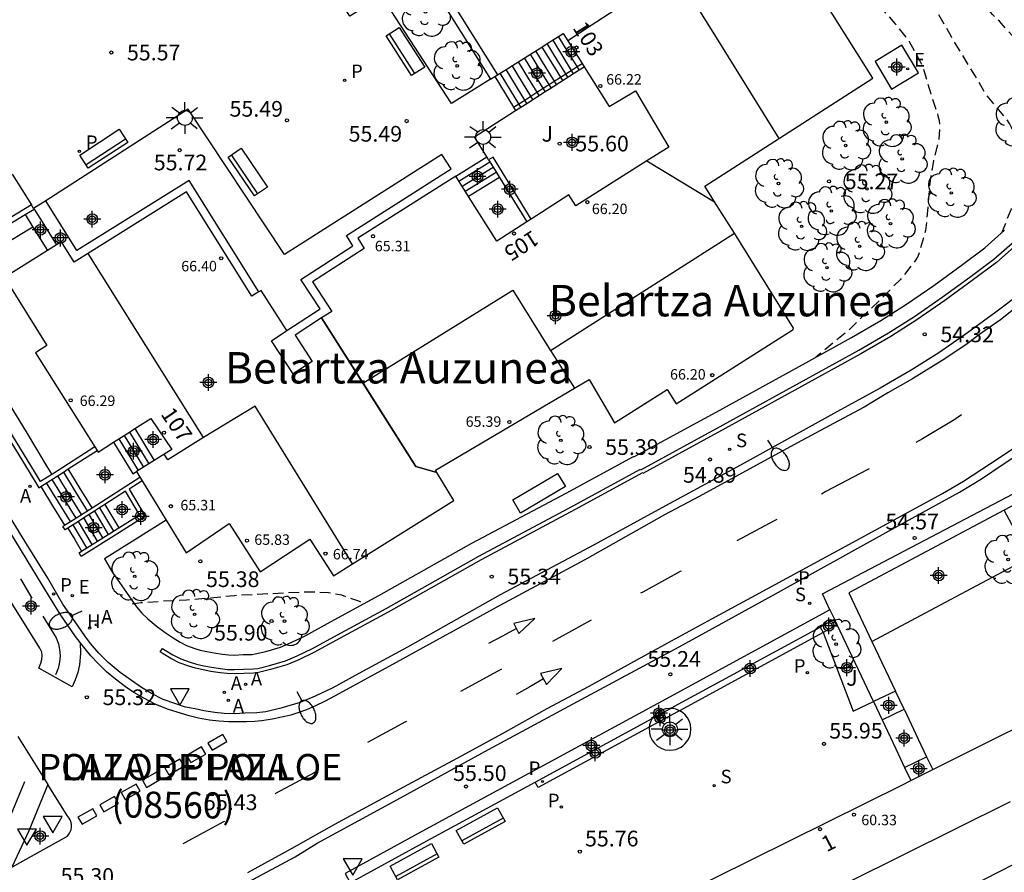
# Model space of a CAD drawing. Units: metres. Extents: x 583793 to 584146, y 4796539 to 4796791.
# Drawn here: x 583908 to 583955, y 4796705 to 4796746 of the extents above; entities that cross this region are included whole.
import ezdxf
from ezdxf.enums import TextEntityAlignment as Align

# ---------------------------------------------------------------- set-up
doc = ezdxf.new("R2010")
doc.units = ezdxf.units.M
doc.header["$MEASUREMENT"] = 0
doc.linetypes.add('TRAZOS_NORMALES', pattern=[0.75, 0.5, -0.25])
for name, color, linetype in [('020194', 31, 'TRAZOS_NORMALES'), ('020195', 30, 'TRAZOS_NORMALES'), ('020204', 9, 'Continuous'), ('020308', 9, 'Continuous'), ('060106', 9, 'Continuous'), ('060108', 9, 'Continuous'), ('060112', 1, 'Continuous'), ('060113', 4, 'Continuous'), ('060117', 9, 'Continuous'), ('060124', 9, 'Continuous'), ('060141', 9, 'Continuous'), ('060142', 4, 'Continuous'), ('060145', 9, 'Continuous'), ('070105', 6, 'Continuous'), ('070106', 6, 'Continuous'), ('080109', 9, 'Continuous'), ('080110', 9, 'Continuous'), ('080201', 9, 'Continuous'), ('080202', 9, 'Continuous'), ('080302', 9, 'Continuous'), ('080303', 9, 'Continuous'), ('080304', 9, 'Continuous'), ('080306', 9, 'Continuous'), ('080308', 9, 'Continuous'), ('080312', 8, 'Continuous'), ('090103', 9, 'Continuous'), ('090121', 9, 'Continuous'), ('090202', 1, 'Continuous'), ('100107', 3, 'Continuous'), ('100116', 71, 'Continuous'), ('100118', 9, 'Continuous'), ('100202', 3, 'Continuous'), ('100302', 7, 'Continuous'), ('200204', 4, 'Continuous'), ('200205', 4, 'Continuous'), ('200304', 4, 'Continuous'), ('200305', 4, 'Continuous'), ('210203', 4, 'Continuous'), ('210204', 9, 'Continuous'), ('210205', 4, 'Continuous'), ('210303', 4, 'Continuous'), ('210304', 9, 'Continuous'), ('210305', 4, 'Continuous'), ('220205', 1, 'Continuous'), ('220305', 1, 'Continuous'), ('250202', 9, 'Continuous'), ('250206', 9, 'Continuous'), ('260101', 9, 'Continuous'), ('260205', 9, 'Continuous'), ('C_Edificios', 5, 'Continuous'), ('Centroides', 1, 'Continuous')]:
    doc.layers.add(name, color=color, linetype=linetype)
doc.layers.add('080111', color=7, linetype='Continuous', lineweight=30)
doc.layers.add('080118', color=7, linetype='Continuous', lineweight=30)
doc.styles.add('ARIAL', font='arial.ttf', dxfattribs={"height": 1})
doc.styles.add('ARIALI', font='ariali.ttf', dxfattribs={"height": 1})
doc.styles.add('MtXpl_Calibri', font='calibri.ttf')
doc.styles.add('ROMANS', font='romans__.ttf', dxfattribs={"height": 1})
doc.styles.get("Standard").update_dxf_attribs({"font": 'arial.ttf'})

# ---------------------------------------------------------------- blocks, each defined once
blk = doc.blocks.new('Centroide')
for points in [[(0.402, 0), (-0.402, 0)], [(0, -0.402), (0, 0.402)]]:
    blk.add_lwpolyline(points)
for radius in [0.256, 0.159]:
    blk.add_circle((0, 0), radius)
blk = doc.blocks.new('HIDRAN')
blk.add_circle((0, 0), 0.055)
blk = doc.blocks.new('COTAPU')
blk.add_circle((0, 0), 0.075)
blk = doc.blocks.new('FAREDI')
blk.add_line((0, 0), (0.5, 0))
blk.add_lwpolyline([(0.5, 0, 0.159986), (0.538, -0.117, 0.106322), (0.675, -0.238, 0.071006), (0.858, -0.309, 0.057309), (1.099, -0.337, 0.057309), (1.339, -0.309, 0.071006), (1.522, -0.238, 0.106322), (1.659, -0.117, 0.159986), (1.697, 0, 0.159986), (1.659, 0.117, 0.106322), (1.522, 0.238, 0.071006), (1.339, 0.309, 0.057309), (1.099, 0.337, 0.057309), (0.858, 0.309, 0.071006), (0.675, 0.238, 0.106322), (0.538, 0.117, 0.159986)], format="xyb", close=True)
blk = doc.blocks.new('BANCO')
blk.add_line((1.125, 0.1875), (-1.125, 0.1875))
blk.add_lwpolyline([(1.125, 0.75), (1.125, 0), (-1.125, 0), (-1.125, 0.75)], close=True)
blk = doc.blocks.new('PUNTO')
blk.add_circle((0, 0), 0.075)
blk = doc.blocks.new('BloquePortal')
blk.add_circle((0, 0), 0.075)
at = {"flags": 5}
blk.add_attdef('INDICE', text='', height=0.75, dxfattribs=at).set_placement((0, 0), align=Align.MIDDLE_CENTER)
blk = doc.blocks.new('SANEA')
blk.add_circle((0, 0), 0.055)
blk = doc.blocks.new('PLUVI2')
blk.add_circle((0, 0), 0.055)
blk = doc.blocks.new('REGELE')
blk.add_circle((0, 0), 0.055)
blk = doc.blocks.new('PLUVI3')
blk.add_circle((0, 0), 0.055)
blk = doc.blocks.new('FAROLA')
for p, q in [((-0.63, 0.51), (-0.255, 0.245)), ((0, 0.355), (0, 0.755)), ((0.605, 0.49), (0.276, 0.223)), ((-0.355, 0), (-0.895, 0)), ((0.355, 0), (0.855, 0)), ((-0.65, -0.52), (-0.255, -0.24)), ((0, -0.355), (0, -0.755)), ((0.585, -0.52), (0.256, -0.246))]:
    blk.add_line(p, q)
blk.add_circle((0, 0), 0.355)
blk = doc.blocks.new('ARBOL')
blk.add_circle((0, 0), 0.0587)
for centre, radius, start, end in [((-0.28, 0.855), 0.3, 359.2878, 173.6078), ((0.097, 0.97), 0.21, 23.1565, 160.4665), ((0.438, 0.881), 0.24, 301.578, 139.328), ((-0.564, 0.381), 0.532, 92.28, 254.58), ((0.656, 0.288), 0.443, 319.8556, 114.7656), ((-0.091, 0.321), 0.12, 119.14, 310.56), ((0.819, -0.249), 0.383, 235.5275, 62.0275), ((-0.556, -0.339), 0.555, 142.64, 266.54), ((-0.039, -0.384), 0.21, 189.64, 323.88), ((-0.301, -0.676), 0.45, 213.78, 295.32), ((0.299, -0.624), 0.532, 224.67, 0.24)]:
    blk.add_arc(centre, radius, start, end)
blk = doc.blocks.new('ABAS')
blk.add_circle((0, 0), 0.055)
blk = doc.blocks.new('SETRA')
at = {"linetype": 'Continuous'}
blk.add_lwpolyline([(0.451, 0.26), (-0.45, 0.26), (-0.001, -0.52)], close=True, dxfattribs=at)

msp = doc.modelspace()

# ---------------------------------------------------------------- linework, layer by layer
at = {"layer": '020194', "flags": 128}
for points, elevation in [([(583926.896, 4796790.118), (583927.189, 4796789.514), (583927.532, 4796788.498), (583927.619, 4796787.382), (583927.619, 4796786.165), (583927.798, 4796785.01), (583928.004, 4796783.931), (583928.039, 4796783.061), (583928.02, 4796782.416), (583928.067, 4796781.354), (583928.204, 4796780.246), (583928.542, 4796779.199), (583929.055, 4796778.102), (583929.846, 4796776.929), (583930.519, 4796775.475), (583930.922, 4796774.447), (583931.41, 4796773.378), (583931.722, 4796772.354), (583931.892, 4796771.285), (583932.138, 4796770.144), (583932.67, 4796768.891), (583932.915, 4796767.536), (583933.161, 4796766.453), (583933.423, 4796765.861), (583934.01, 4796764.909), (583934.309, 4796764.261), (583934.402, 4796763.839), (583934.417, 4796763.606), (583934.4, 4796763.377), (583934.321, 4796763.166), (583933.619, 4796762.24), (583933.477, 4796762.078), (583933.354, 4796761.9), (583933.27, 4796761.704), (583933.231, 4796761.504), (583933.217, 4796761.269), (583933.26, 4796761.042), (583933.508, 4796760.697), (583933.673, 4796760.527), (583934.452, 4796760.007), (583936.372, 4796758.938), (583937.371, 4796758.291), (583938.244, 4796757.533), (583939.097, 4796756.739), (583940.809, 4796755.455), (583941.617, 4796754.742), (583942.403, 4796754.002), (583943.306, 4796753.245), (583944.18, 4796752.462), (583945.707, 4796750.863), (583947.106, 4796749.26), (583947.778, 4796748.335), (583948.461, 4796747.435), (583949.114, 4796746.505), (583949.816, 4796745.713), (583950.508, 4796744.845), (583951.039, 4796743.857), (583951.147, 4796743.636), (583951.225, 4796743.417), (583951.535, 4796742.341), (583951.876, 4796741.299), (583951.93, 4796741.069), (583951.962, 4796740.838), (583951.918, 4796740.184), (583951.658, 4796739.142), (583951.483, 4796738.059), (583951.393, 4796736.913), (583951.285, 4796735.805), (583950.988, 4796734.767), (583950.909, 4796734.578), (583950.807, 4796734.394), (583950.083, 4796733.473), (583949.274, 4796732.657), (583947.592, 4796731.033), (583946.041, 4796729.763)], 55.14), ([(583958.184, 4796738.783), (583957.981, 4796739.369), (583957.433, 4796741.437), (583957.053, 4796742.513), (583956.583, 4796743.543), (583956.259, 4796744.104), (583955.562, 4796744.978), (583954.814, 4796745.81), (583954.485, 4796746.138), (583953.782, 4796746.981), (583953.14, 4796747.837), (583951.96, 4796749.702), (583950.739, 4796751.556), (583949.49, 4796753.409), (583948.867, 4796754.284), (583948.142, 4796755.427), (583947.511, 4796756.294), (583946.879, 4796757.47), (583946.443, 4796758.441), (583946.107, 4796759.504), (583945.763, 4796760.502), (583945.545, 4796761.622), (583945.362, 4796762.724), (583944.983, 4796763.739), (583944.472, 4796764.696), (583943.567, 4796766.684), (583942.939, 4796767.601), (583942.475, 4796768.04), (583940.976, 4796769.205), (583940.454, 4796769.958), (583940.396, 4796770.183), (583940.385, 4796770.423), (583940.404, 4796771.755), (583940.223, 4796772.893), (583939.788, 4796773.897), (583939.211, 4796774.849), (583938.944, 4796775.464), (583938.777, 4796776.308), (583938.819, 4796776.977), (583938.871, 4796777.183), (583939.035, 4796777.595), (583939.418, 4796778.23)], 54.14), ([(583913.363, 4796717.964), (583913.791, 4796718.03), (583914.843, 4796718.109), (583915.953, 4796718.17), (583917.106, 4796718.263), (583918.258, 4796718.377), (583921.658, 4796718.553), (583922.749, 4796718.516), (583922.949, 4796718.482), (583923.368, 4796718.394), (583924.181, 4796718.111), (583924.356, 4796718.023)], 55.64)]:
    msp.add_lwpolyline(points, dxfattribs=dict(at, elevation=elevation))
at = {"layer": '020195', "elevation": 54.64, "flags": 128}
msp.add_lwpolyline([(583954.928, 4796735.7), (583955.391, 4796736.849), (583955.81, 4796737.612), (583955.871, 4796737.844), (583955.959, 4796738.528), (583955.808, 4796739.661), (583955.405, 4796740.711), (583955.297, 4796740.932), (583955.167, 4796741.132), (583954.169, 4796742.325), (583953.64, 4796743.235), (583952.522, 4796745.06), (583951.987, 4796746.013), (583951.381, 4796746.989), (583948.612, 4796750.41), (583948.014, 4796751.327), (583947.392, 4796752.219), (583946.864, 4796753.136), (583946.213, 4796754.085), (583945.65, 4796754.867), (583944.816, 4796755.752), (583943.968, 4796756.542), (583943.271, 4796757.387), (583942.723, 4796758.327), (583942.242, 4796759.362), (583941.735, 4796760.364), (583940.384, 4796762.313), (583939.717, 4796763.339), (583939.07, 4796764.285), (583938.514, 4796765.317), (583938.008, 4796766.311), (583937.014, 4796769.033), (583936.659, 4796769.72)], dxfattribs=at)
at = {"layer": '060106', "flags": 128}
msp.add_lwpolyline([(583931.566, 4796741.693), (583931.588, 4796741.707), (583931.848, 4796741.872), (583932.126, 4796742.049), (583932.423, 4796742.239), (583932.706, 4796742.419), (583933.007, 4796742.61), (583933.232, 4796742.754), (583933.288, 4796742.79), (583933.532, 4796742.945), (583933.832, 4796743.136), (583934.087, 4796743.299), (583934.348, 4796743.465), (583934.628, 4796743.643), (583934.866, 4796743.795), (583934.898, 4796743.815)], dxfattribs=at)
at = {"layer": '060108', "flags": 128}
for points in [[(583955.868, 4796732.829), (583954.639, 4796731.913), (583953.294, 4796730.929), (583951.912, 4796729.971), (583950.599, 4796729.141), (583949.117, 4796728.284), (583946.903, 4796727.062), (583942.611, 4796724.698), (583938.674, 4796722.555), (583935.439, 4796720.797), (583930.953, 4796718.404), (583926.517, 4796715.908), (583924.196, 4796714.644), (583922.947, 4796713.956), (583922.107, 4796713.557), (583921.394, 4796713.254), (583920.468, 4796712.985), (583919.752, 4796712.813), (583919.325, 4796712.755), (583918.764, 4796712.74), (583918.25, 4796712.716), (583917.762, 4796712.737), (583917.32, 4796712.785), (583916.793, 4796712.862), (583916.375, 4796712.948), (583915.906, 4796713.04), (583915.447, 4796713.19), (583914.851, 4796713.404), (583914.292, 4796713.688), (583913.808, 4796713.98), (583913.326, 4796714.308), (583912.793, 4796714.695), (583912.209, 4796715.173), (583911.769, 4796715.622), (583911.369, 4796716.077), (583911.107, 4796716.444), (583910.787, 4796716.907), (583910.051, 4796717.953), (583909.327, 4796719.203), (583908.225, 4796720.959), (583906.805, 4796723.281)], [(583907.603, 4796705.381), (583908.7, 4796705.999), (583910.275, 4796706.87), (583910.359, 4796707.007), (583910.439, 4796707.165), (583910.467, 4796707.296), (583910.467, 4796707.414), (583910.447, 4796707.515), (583910.395, 4796707.646), (583910.347, 4796707.734), (583910.25, 4796707.861), (583909.328, 4796709.345)]]:
    msp.add_lwpolyline(points, dxfattribs=at)
at = {"layer": '060108'}
for points in [[(583918.483, 4796704.452), (583921.154, 4796705.886), (583922.204, 4796706.531), (583923.113, 4796707.036), (583926.191, 4796708.698), (583930.388, 4796711.007), (583934.435, 4796713.2), (583939.508, 4796715.922), (583944.107, 4796718.457), (583949.517, 4796721.445), (583951.783, 4796722.692), (583952.911, 4796723.306), (583953.957, 4796723.952), (583954.987, 4796724.65), (583956.025, 4796725.335)], [(583909.328, 4796709.345), (583908.419, 4796707.131), (583907.603, 4796705.381)]]:
    msp.add_lwpolyline(points, dxfattribs=at)
at = {"layer": '060112', "flags": 128}
for points in [[(583910.874, 4796716.128), (583910.894, 4796715.592), (583910.839, 4796715.059), (583910.758, 4796714.698), (583910.642, 4796714.347), (583910.493, 4796714.008), (583908.904, 4796714.904), (583908.996, 4796715.134), (583909.037, 4796715.312), (583909.052, 4796715.497), (583909.04, 4796715.663), (583908.945, 4796715.853), (583904.537, 4796722.913), (583906.04, 4796723.828)], [(583907.903, 4796711.637), (583909.328, 4796709.345)]]:
    msp.add_lwpolyline(points, dxfattribs=at)
at = {"layer": '060113'}
msp.add_lwpolyline([(583955.888, 4796732.362), (583954.866, 4796731.544), (583953.92, 4796730.883), (583953.211, 4796730.347), (583952.073, 4796729.598), (583950.662, 4796728.73), (583949.476, 4796728.06), (583948.345, 4796727.368), (583947.13, 4796726.711), (583945.37, 4796725.775), (583943.38, 4796724.688), (583940.465, 4796723.098), (583938.808, 4796722.22), (583934.997, 4796720.078), (583930.942, 4796717.896), (583925.985, 4796715.165), (583923.061, 4796713.575), (583922.56, 4796713.297), (583922.132, 4796713.097), (583921.701, 4796712.906), (583921.284, 4796712.763), (583920.938, 4796712.651), (583920.66, 4796712.594), (583920.419, 4796712.532), (583920.156, 4796712.47), (583919.866, 4796712.432), (583919.544, 4796712.388), (583919.218, 4796712.352), (583918.827, 4796712.333), (583918.454, 4796712.327), (583917.983, 4796712.332), (583917.503, 4796712.367), (583917.06, 4796712.417), (583916.533, 4796712.502), (583916.094, 4796712.625), (583915.515, 4796712.788), (583915.043, 4796712.936), (583914.463, 4796713.171), (583913.914, 4796713.458), (583913.446, 4796713.741), (583913.038, 4796714.011), (583912.565, 4796714.364), (583912.134, 4796714.727), (583911.72, 4796715.129), (583911.385, 4796715.49), (583911.113, 4796715.817), (583910.874, 4796716.128)], dxfattribs=at)
at = {"layer": '060113', "flags": 128}
for points in [[(583918.892, 4796705.137), (583921.01, 4796706.303), (583923.05, 4796707.441), (583925.135, 4796708.566), (583927.178, 4796709.669), (583929.139, 4796710.721), (583931.205, 4796711.859), (583933.205, 4796712.965), (583935.203, 4796714.035), (583937.205, 4796715.13), (583939.138, 4796716.203), (583941.066, 4796717.255), (583944.09, 4796718.898), (583947.994, 4796721.015), (583951.016, 4796722.662), (583952.099, 4796723.25), (583953.092, 4796723.827), (583954.39, 4796724.678), (583955.716, 4796725.552)], [(583910.874, 4796716.128), (583910.659, 4796716.407), (583909.92, 4796717.479), (583909.052, 4796718.881), (583906.04, 4796723.828)]]:
    msp.add_lwpolyline(points, dxfattribs=at)
at = {"layer": '060117', "flags": 128}
for points in [[(583934.726, 4796743.483), (583934.628, 4796743.643), (583934.236, 4796744.283), (583933.745, 4796745.082)], [(583930.691, 4796743.169), (583931.188, 4796742.358), (583931.588, 4796741.707), (583931.686, 4796741.547)], [(583928.826, 4796738.414), (583930.309, 4796739.335)], [(583930.916, 4796738.346), (583929.441, 4796737.441)], [(583913.487, 4796726.343), (583914.41, 4796724.82)], [(583912.475, 4796725.693), (583913.391, 4796724.18), (583913.568, 4796724.288)], [(583911.446, 4796722.564), (583910.875, 4796723.491), (583910.305, 4796724.417)], [(583908.99, 4796723.576), (583909.56, 4796722.65), (583910.13, 4796721.725)], [(583912.061, 4796722.72), (583912.721, 4796721.603)], [(583910.293, 4796721.591), (583910.619, 4796721.04), (583910.946, 4796720.488)]]:
    msp.add_lwpolyline(points, dxfattribs=at)
at = {"layer": '060124'}
for points in [[(583938.075, 4796712.077), (583938.087, 4796711.786), (583938.123, 4796711.653), (583938.212, 4796711.461), (583938.308, 4796711.328), (583938.473, 4796711.173), (583938.683, 4796711.053), (583938.842, 4796711.002), (583939.036, 4796710.976), (583939.23, 4796710.989), (583939.348, 4796711.015), (583939.601, 4796711.129), (583939.706, 4796711.204), (583939.798, 4796711.291), (583939.921, 4796711.451), (583940.01, 4796711.637), (583940.048, 4796711.773), (583940.069, 4796712.004), (583940.048, 4796712.183), (583939.995, 4796712.354), (583939.91, 4796712.518), (583939.799, 4796712.66), (583939.68, 4796712.767), (583939.572, 4796712.84), (583939.524, 4796712.864)], [(583939.094, 4796712.972), (583939.042, 4796712.975), (583938.899, 4796712.961), (583938.866, 4796712.955), (583938.674, 4796712.894), (583938.58, 4796712.848), (583938.477, 4796712.782), (583938.353, 4796712.673), (583938.283, 4796712.593), (583938.219, 4796712.497)], [(583938.219, 4796712.497), (583938.198, 4796712.466), (583938.147, 4796712.361), (583938.092, 4796712.187), (583938.075, 4796712.077)]]:
    msp.add_lwpolyline(points, dxfattribs=at)
at = {"layer": '060124', "flags": 128}
msp.add_lwpolyline([(583939.524, 4796712.864), (583939.467, 4796712.893), (583939.347, 4796712.936), (583939.21, 4796712.966), (583939.094, 4796712.972)], dxfattribs=at)
at = {"layer": '060141', "flags": 128}
for points in [[(583932.945, 4796744.581), (583932.945, 4796744.581), (583933.446, 4796743.764), (583933.832, 4796743.136), (583933.93, 4796742.976)], [(583934.185, 4796743.139), (583934.087, 4796743.299), (583933.694, 4796743.941), (583933.202, 4796744.742), (583933.202, 4796744.742)], [(583933.464, 4796744.905), (583933.98, 4796744.064), (583934.348, 4796743.465), (583934.446, 4796743.305)], [(583933.105, 4796742.45), (583933.105, 4796742.45), (583933.007, 4796742.61), (583932.61, 4796743.255), (583932.116, 4796744.061)], [(583933.386, 4796742.63), (583933.288, 4796742.79), (583932.892, 4796743.435), (583932.399, 4796744.239), (583932.399, 4796744.239)], [(583932.644, 4796744.392), (583933.137, 4796743.589), (583933.532, 4796742.945), (583933.63, 4796742.785)], [(583932.521, 4796742.079), (583932.423, 4796742.239), (583932.026, 4796742.887), (583931.53, 4796743.694)], [(583931.814, 4796743.872), (583932.309, 4796743.065), (583932.706, 4796742.419), (583932.804, 4796742.259)], [(583931.946, 4796741.712), (583931.946, 4796741.712), (583931.848, 4796741.872), (583931.449, 4796742.522), (583930.952, 4796743.332)], [(583932.224, 4796741.889), (583932.224, 4796741.889), (583932.126, 4796742.049), (583931.728, 4796742.698), (583931.231, 4796743.507), (583931.231, 4796743.507)], [(583928.976, 4796738.177), (583930.461, 4796739.088), (583930.461, 4796739.088)], [(583929.131, 4796737.932), (583930.613, 4796738.841), (583930.613, 4796738.841)], [(583929.286, 4796737.687), (583930.764, 4796738.594)], [(583913.234, 4796726.181), (583913.234, 4796726.181), (583914.156, 4796724.659), (583914.156, 4796724.659)], [(583912.728, 4796725.856), (583913.647, 4796724.338)], [(583912.98, 4796726.018), (583912.98, 4796726.018), (583913.902, 4796724.499), (583913.902, 4796724.499)], [(583909.527, 4796723.919), (583910.096, 4796722.993), (583910.666, 4796722.067)], [(583909.786, 4796724.085), (583910.356, 4796723.159), (583910.926, 4796722.233)], [(583910.075, 4796724.27), (583910.075, 4796724.27), (583910.645, 4796723.344), (583911.215, 4796722.418)], [(583910.411, 4796721.904), (583910.411, 4796721.904), (583909.842, 4796722.83), (583909.272, 4796723.756)], [(583911.556, 4796722.398), (583911.556, 4796722.398), (583912.214, 4796721.284), (583912.214, 4796721.284)], [(583911.808, 4796722.559), (583911.808, 4796722.559), (583912.467, 4796721.444)], [(583911.706, 4796720.966), (583911.051, 4796722.075), (583911.05, 4796722.075)], [(583911.96, 4796721.125), (583911.96, 4796721.125), (583911.303, 4796722.236)], [(583911.198, 4796720.647), (583910.545, 4796721.752), (583910.545, 4796721.752)], [(583911.452, 4796720.806), (583911.452, 4796720.806), (583910.799, 4796721.914), (583910.798, 4796721.914)]]:
    msp.add_lwpolyline(points, dxfattribs=at)
at = {"layer": '060142'}
for points in [[(583946.242, 4796716.863), (583946.386, 4796716.598)], [(583946.386, 4796716.598), (583939.524, 4796712.864)], [(583939.524, 4796712.864), (583939.425, 4796712.811), (583938.075, 4796712.077)]]:
    msp.add_lwpolyline(points, dxfattribs=at)
at = {"layer": '060142', "flags": 128}
msp.add_lwpolyline([(583938.075, 4796712.077), (583932.761, 4796709.193), (583932.618, 4796709.457)], dxfattribs=at)
at = {"layer": '060145', "flags": 128}
for points in [[(583920.756, 4796731.032), (583922.345, 4796732.065), (583921.427, 4796733.477), (583923.909, 4796735.077), (583923.605, 4796735.571), (583928.611, 4796738.752), (583928.166, 4796739.452), (583920.642, 4796734.672), (583916.041, 4796741.611), (583909.234, 4796737.236)], [(583919.42, 4796732.886), (583916.082, 4796738.207), (583910.722, 4796734.854), (583909.234, 4796737.236)], [(583909.234, 4796737.236), (583908.653, 4796736.862)]]:
    msp.add_lwpolyline(points, dxfattribs=at)
at = {"layer": '070105', "flags": 128}
for points in [[(583934.726, 4796743.483), (583934.966, 4796743.636)], [(583930.916, 4796738.346), (583932.219, 4796736.225)], [(583909.52, 4796724.152), (583908.988, 4796723.811), (583908.69, 4796724.298), (583907.696, 4796725.943), (583905.651, 4796729.271), (583904.285, 4796731.357), (583903.055, 4796733.419), (583905.779, 4796735.073), (583908.247, 4796736.571)], [(583908.247, 4796736.571), (583908.674, 4796736.83)], [(583908.674, 4796736.83), (583909.215, 4796735.966), (583909.742, 4796735.121)], [(583908.617, 4796735.977), (583909.319, 4796734.856)], [(583955.667, 4796735.156), (583954.68, 4796734.291), (583953.519, 4796733.425), (583952.2, 4796732.46), (583950.869, 4796731.538), (583949.62, 4796730.749), (583948.187, 4796729.92), (583945.991, 4796728.708), (583941.706, 4796726.347), (583937.772, 4796724.206), (583937.762, 4796724.231), (583934.534, 4796722.477), (583930.036, 4796720.077), (583925.593, 4796717.577), (583923.279, 4796716.317), (583922.076, 4796715.655), (583921.324, 4796715.298), (583920.752, 4796715.055), (583919.979, 4796714.83), (583919.4, 4796714.691), (583919.171, 4796714.66), (583918.694, 4796714.647), (583918.247, 4796714.626), (583917.907, 4796714.641), (583917.561, 4796714.678), (583917.123, 4796714.742), (583916.751, 4796714.819), (583916.387, 4796714.89), (583916.065, 4796714.995), (583915.607, 4796715.16), (583915.216, 4796715.358), (583914.837, 4796715.587), (583914.7, 4796715.681), (583914.813, 4796715.845), (583914.945, 4796715.755), (583915.313, 4796715.533), (583915.687, 4796715.344), (583916.13, 4796715.184), (583916.437, 4796715.084), (583916.79, 4796715.015), (583917.158, 4796714.939), (583917.586, 4796714.876), (583917.922, 4796714.84), (583918.246, 4796714.826), (583918.686, 4796714.847), (583919.155, 4796714.859), (583919.363, 4796714.888), (583919.928, 4796715.023), (583920.685, 4796715.243), (583921.242, 4796715.48), (583921.985, 4796715.833), (583923.183, 4796716.492), (583925.496, 4796717.752), (583929.94, 4796720.252), (583934.439, 4796722.653), (583937.666, 4796724.406), (583937.676, 4796724.381), (583941.61, 4796726.522), (583945.894, 4796728.883), (583948.088, 4796730.094), (583949.516, 4796730.92), (583950.758, 4796731.704), (583952.084, 4796732.623), (583953.4, 4796733.586), (583954.554, 4796734.446), (583955.533, 4796735.305)], [(583910.305, 4796724.417), (583911.683, 4796725.298)], [(583911.446, 4796722.564), (583913.731, 4796724.023)], [(583946.712, 4796717.687), (583946.927, 4796717.235)], [(583946.242, 4796716.863), (583946.927, 4796717.235)], [(583947.055, 4796716.964), (583946.927, 4796717.235)]]:
    msp.add_lwpolyline(points, dxfattribs=at)
at = {"layer": '070105'}
for points in [[(583931.686, 4796741.547), (583931.946, 4796741.712), (583932.224, 4796741.889), (583933.105, 4796742.45), (583933.298, 4796742.573), (583934.726, 4796743.483)], [(583931.63, 4796741.511), (583931.686, 4796741.547)], [(583932.43, 4796736.36), (583930.611, 4796739.321), (583930.398, 4796739.19)], [(583930.398, 4796739.19), (583930.461, 4796739.088), (583930.613, 4796738.841), (583930.916, 4796738.346)], [(583908.547, 4796737.033), (583905.639, 4796735.268), (583905.518, 4796735.195)], [(583908.653, 4796736.862), (583908.547, 4796737.033)], [(583908.247, 4796736.571), (583908.617, 4796735.977)], [(583908.674, 4796736.83), (583908.653, 4796736.862)], [(583905.164, 4796734.98), (583902.732, 4796733.504), (583904.027, 4796731.333), (583905.393, 4796729.247), (583907.438, 4796725.919), (583908.432, 4796724.274), (583908.896, 4796723.516), (583908.99, 4796723.576)], [(583911.576, 4796725.467), (583909.556, 4796724.175), (583909.52, 4796724.152)], [(583908.99, 4796723.576), (583910.075, 4796724.27), (583910.305, 4796724.417)], [(583913.835, 4796723.853), (583913.219, 4796723.459), (583913.986, 4796722.161), (583912.749, 4796721.384), (583910.927, 4796720.241), (583910.821, 4796720.41), (583910.946, 4796720.488)], [(583946.712, 4796717.687), (583946.354, 4796718.442), (583956.78, 4796723.907), (583956.962, 4796723.681)], [(583912.721, 4796721.603), (583913.715, 4796722.227), (583913.05, 4796723.352), (583912.061, 4796722.72)], [(583958.575, 4796720.889), (583956.638, 4796723.297), (583955.041, 4796722.448)], [(583910.13, 4796721.725), (583910.411, 4796721.904), (583911.446, 4796722.564)], [(583912.061, 4796722.72), (583911.954, 4796722.652), (583911.808, 4796722.559), (583911.556, 4796722.398), (583911.051, 4796722.075), (583910.799, 4796721.914), (583910.545, 4796721.752), (583910.293, 4796721.591)], [(583955.041, 4796722.448), (583947.614, 4796718.497), (583948.718, 4796716.173)], [(583910.293, 4796721.591), (583910.157, 4796721.504), (583910.049, 4796721.673), (583910.13, 4796721.725)], [(583910.946, 4796720.488), (583911.452, 4796720.806), (583911.96, 4796721.125), (583912.214, 4796721.284), (583912.643, 4796721.554), (583912.721, 4796721.603)], [(583946.712, 4796717.687), (583939.043, 4796713.514), (583927.039, 4796706.996), (583923.54, 4796705.079), (583923.78, 4796704.641), (583927.278, 4796706.557), (583932.618, 4796709.457)], [(583939.094, 4796712.972), (583939.282, 4796713.075), (583946.242, 4796716.863)], [(583948.792, 4796713.301), (583947.055, 4796716.964)], [(583948.718, 4796716.173), (583949.844, 4796713.8)], [(583949.844, 4796713.8), (583948.792, 4796713.301)], [(583938.219, 4796712.497), (583939.094, 4796712.972)], [(583932.618, 4796709.457), (583938.219, 4796712.497)]]:
    msp.add_lwpolyline(points, dxfattribs=at)
at = {"layer": '070106', "flags": 128}
for points in [[(583907.631, 4796738.497), (583908.084, 4796737.772), (583908.547, 4796737.033)], [(583950.256, 4796712.933), (583949.844, 4796713.8)], [(583948.792, 4796713.301), (583949.204, 4796712.433)], [(583949.204, 4796712.433), (583950.256, 4796712.933)], [(583950.256, 4796712.933), (583950.935, 4796711.503), (583951.336, 4796710.657)], [(583949.204, 4796712.433), (583949.862, 4796711.045), (583950.284, 4796710.156)], [(583950.284, 4796710.156), (583951.336, 4796710.657)], [(583951.336, 4796710.657), (583951.625, 4796710.047)], [(583950.284, 4796710.156), (583950.583, 4796709.524)]]:
    msp.add_lwpolyline(points, dxfattribs=at)
at = {"layer": '080109', "flags": 128}
for points in [[(583938.865, 4796748.911), (583938.865, 4796748.91), (583941.56, 4796744.575), (583944.276, 4796740.203)], [(583933.356, 4796730.076), (583937.751, 4796732.877), (583942.145, 4796735.678), (583942.145, 4796735.678)], [(583916.772, 4796725.92), (583911.262, 4796734.72)], [(583924.392, 4796728.521), (583931.554, 4796732.956), (583933.343, 4796730.097), (583933.356, 4796730.076)], [(583933.356, 4796730.076), (583934.501, 4796728.276)], [(583923.89, 4796719.884), (583923.89, 4796719.884), (583919.241, 4796727.411), (583916.772, 4796725.92)], [(583916.772, 4796725.92), (583915.06, 4796724.86), (583914.892, 4796725.124)], [(583939.892, 4796700.826), (583947.617, 4796704.679), (583955.343, 4796708.531)]]:
    msp.add_lwpolyline(points, dxfattribs=at)
at = {"layer": '080110', "flags": 128}
for points in [[(583940.91, 4796748.724), (583940.46, 4796748.447), (583940.01, 4796748.171), (583939.348, 4796749.209), (583938.865, 4796748.91), (583935.935, 4796747.102), (583936.43, 4796746.347), (583935.308, 4796745.613), (583934.185, 4796744.878), (583934.185, 4796744.878)], [(583937.965, 4796739.135), (583937.965, 4796739.135), (583939.571, 4796738.167), (583941.204, 4796737.181), (583941.205, 4796737.181)], [(583922.415, 4796731.634), (583922.415, 4796731.634), (583924.67, 4796728.082), (583926.926, 4796724.528), (583927.93, 4796724.244), (583927.93, 4796724.244)], [(583959.586, 4796707.61), (583959.585, 4796707.61), (583959.104, 4796707.364), (583949.03, 4796702.217), (583947.298, 4796701.332)]]:
    msp.add_lwpolyline(points, dxfattribs=at)
at = {"layer": '080111'}
for points in [[(583941.204, 4796737.181), (583940.737, 4796737.928), (583948.764, 4796743.086), (583944.258, 4796750.262), (583941.179, 4796748.302), (583935.99, 4796756.445), (583933.949, 4796755.196)], [(583926.996, 4796750.497), (583928.431, 4796748.332), (583927.878, 4796747.966), (583930.832, 4796743.257)], [(583930.832, 4796743.257), (583931.231, 4796743.507), (583932.399, 4796744.239), (583932.945, 4796744.581), (583933.202, 4796744.742), (583933.745, 4796745.082)], [(583933.745, 4796745.082), (583933.969, 4796745.222), (583934.185, 4796744.878), (583934.866, 4796743.795), (583934.966, 4796743.636)], [(583934.966, 4796743.636), (583936.156, 4796741.743), (583937.417, 4796742.49), (583939.012, 4796739.794), (583937.965, 4796739.135)], [(583937.965, 4796739.135), (583934.569, 4796736.997), (583934.241, 4796737.516), (583932.43, 4796736.36)], [(583928.826, 4796738.414), (583924.153, 4796735.445), (583924.456, 4796734.953), (583921.981, 4796733.358), (583922.898, 4796731.948), (583922.415, 4796731.634)], [(583929.441, 4796737.441), (583928.826, 4796738.414)], [(583919.42, 4796732.886), (583919.305, 4796732.814), (583919.082, 4796732.673), (583915.955, 4796737.656), (583910.595, 4796734.303), (583909.988, 4796735.275), (583909.742, 4796735.121)], [(583927.93, 4796724.244), (583927.864, 4796724.353), (583935.198, 4796728.688), (583935.811, 4796727.653), (583936.424, 4796726.617), (583937.68, 4796727.414), (583938.936, 4796728.211), (583939.365, 4796727.536), (583944.958, 4796731.086), (583944.979, 4796731.149), (583942.145, 4796735.678), (583941.204, 4796737.181)], [(583932.219, 4796736.225), (583930.788, 4796735.311), (583929.441, 4796737.441)], [(583932.43, 4796736.36), (583932.219, 4796736.225)], [(583909.742, 4796735.121), (583909.319, 4796734.856)], [(583909.319, 4796734.856), (583907.254, 4796733.563), (583909.287, 4796730.319), (583908.737, 4796729.971), (583911.576, 4796725.467)], [(583920.756, 4796731.032), (583920.179, 4796731.928), (583919.521, 4796732.95), (583919.42, 4796732.886)], [(583922.415, 4796731.634), (583921.154, 4796730.814), (583921.972, 4796729.557), (583921.05, 4796728.957), (583920.017, 4796730.544), (583920.756, 4796731.032)], [(583913.487, 4796726.343), (583914.249, 4796726.832), (583915.256, 4796725.354), (583914.41, 4796724.82)], [(583912.475, 4796725.693), (583912.98, 4796726.018), (583913.234, 4796726.181), (583913.487, 4796726.343)], [(583911.683, 4796725.298), (583911.733, 4796725.218), (583912.475, 4796725.693)], [(583911.576, 4796725.467), (583911.683, 4796725.298)], [(583914.41, 4796724.82), (583914.156, 4796724.659), (583913.902, 4796724.499), (583913.568, 4796724.288)], [(583913.568, 4796724.288), (583913.731, 4796724.023)], [(583913.731, 4796724.023), (583913.835, 4796723.853)], [(583913.835, 4796723.853), (583914.992, 4796721.966)], [(583914.992, 4796721.966), (583915.943, 4796720.415), (583917.991, 4796721.808), (583919.484, 4796719.507), (583921.854, 4796721.065), (583922.983, 4796719.316), (583923.89, 4796719.884), (583928.731, 4796722.917), (583927.93, 4796724.244)], [(583951.625, 4796710.047), (583953.574, 4796711.025), (583956.974, 4796712.715), (583959.445, 4796707.884), (583959.585, 4796707.61), (583961.644, 4796703.587)], [(583938.185, 4796697.415), (583938.172, 4796697.441), (583935.837, 4796702.216), (583950.176, 4796709.32), (583950.583, 4796709.524)]]:
    msp.add_lwpolyline(points, dxfattribs=at)
at = {"layer": '080111', "flags": 128}
msp.add_lwpolyline([(583950.583, 4796709.524), (583951.625, 4796710.047)], dxfattribs=at)
at = {"layer": '080118'}
msp.add_lwpolyline([(583937.965, 4796739.135), (583941.204, 4796737.181)], dxfattribs=at)
at = {"layer": '080118', "flags": 128}
msp.add_lwpolyline([(583927.93, 4796724.244), (583926.926, 4796724.528), (583922.415, 4796731.634)], dxfattribs=at)
at = {"layer": '090103', "flags": 128}
msp.add_lwpolyline([(583931.555, 4796722.943), (583933.698, 4796724.202), (583934.069, 4796723.571), (583931.926, 4796722.312), (583931.555, 4796722.943)], dxfattribs=at)
at = {"layer": '090121', "flags": 128}
msp.add_lwpolyline([(583948.718, 4796716.173), (583952.483, 4796718.176), (583956.248, 4796720.179), (583955.041, 4796722.448)], dxfattribs=at)
at = {"layer": '100107', "flags": 128}
for points in [[(583908.617, 4796735.977), (583906.499, 4796734.692), (583903.954, 4796733.146), (583904.877, 4796731.599), (583906.243, 4796729.513), (583908.288, 4796726.185), (583909.282, 4796724.54), (583909.52, 4796724.152)], [(583914.992, 4796721.966), (583913.492, 4796721.025), (583912.042, 4796720.115), (583912.418, 4796719.468), (583913.088, 4796718.513), (583913.404, 4796718.059), (583913.57, 4796717.824), (583913.827, 4796717.533), (583914.106, 4796717.247), (583914.507, 4796716.918), (583914.94, 4796716.604), (583915.323, 4796716.344), (583915.654, 4796716.144), (583915.966, 4796715.986), (583916.358, 4796715.845), (583916.614, 4796715.762), (583916.928, 4796715.7), (583917.279, 4796715.628), (583917.674, 4796715.57), (583917.973, 4796715.537), (583918.242, 4796715.526), (583918.66, 4796715.545), (583919.097, 4796715.557), (583919.234, 4796715.576), (583919.749, 4796715.699), (583920.449, 4796715.902), (583920.955, 4796716.117), (583921.666, 4796716.455), (583922.847, 4796717.105), (583925.157, 4796718.363), (583929.603, 4796720.865), (583934.106, 4796723.268), (583937.331, 4796725.02), (583937.341, 4796724.995), (583941.273, 4796727.135), (583945.555, 4796729.495), (583947.742, 4796730.702), (583949.152, 4796731.518), (583950.371, 4796732.287), (583951.677, 4796733.192), (583952.984, 4796734.148), (583954.112, 4796734.989), (583955.065, 4796735.825)]]:
    msp.add_lwpolyline(points, dxfattribs=at)
at = {"layer": '100116', "flags": 128}
for points in [[(583930.493, 4796743.045), (583928.628, 4796741.879), (583925.3, 4796747.006), (583923.771, 4796746.061), (583918.165, 4796754.905), (583919.605, 4796755.807)], [(583919.605, 4796755.807), (583922.701, 4796750.941), (583923.201, 4796751.264), (583924.849, 4796748.701), (583926.877, 4796749.954), (583927.877, 4796748.445), (583927.331, 4796748.085), (583930.493, 4796743.045)], [(583930.691, 4796743.169), (583930.832, 4796743.257)], [(583930.309, 4796739.335), (583929.723, 4796740.289), (583931.63, 4796741.511)], [(583946.386, 4796716.598), (583947.825, 4796712.843), (583948.792, 4796713.301)]]:
    msp.add_lwpolyline(points, dxfattribs=at)
at = {"layer": '100116'}
for points in [[(583930.493, 4796743.045), (583930.691, 4796743.169)], [(583930.398, 4796739.19), (583930.309, 4796739.335)], [(583947.055, 4796716.964), (583946.386, 4796716.598)]]:
    msp.add_lwpolyline(points, dxfattribs=at)
at = {"layer": '100118', "flags": 128}
msp.add_lwpolyline([(583950.158, 4796744.664), (583948.873, 4796743.896), (583949.664, 4796742.573), (583950.949, 4796743.341), (583950.158, 4796744.664)], dxfattribs=at)
at = {"layer": '260101', "flags": 128}
for points in [[(583953.009, 4796726.996), (583952.683, 4796726.779), (583951.135, 4796725.856), (583950.816, 4796725.677)], [(583948.582, 4796724.422), (583948.496, 4796724.373), (583946.522, 4796723.338), (583946.309, 4796723.218)], [(583944.172, 4796722.008), (583944.053, 4796721.941), (583942.271, 4796720.99)], [(583908.579, 4796718.243), (583908.034, 4796719.159)], [(583939.604, 4796719.54), (583939.557, 4796719.514), (583937.778, 4796718.537), (583937.664, 4796718.475)], [(583909.086, 4796717.385), (583909.734, 4796716.339), (583909.833, 4796716.067), (583909.894, 4796715.783), (583909.914, 4796715.494), (583909.89, 4796715.181), (583909.819, 4796714.875), (583909.702, 4796714.584)], [(583931.603, 4796717.034), (583931.838, 4796716.561), (583932.604, 4796717.274), (583931.603, 4796717.034)], [(583931.726, 4796716.786), (583931.056, 4796716.428), (583930.387, 4796716.071)], [(583935.307, 4796717.194), (583934.38, 4796716.685), (583933.454, 4796716.176)], [(583932.885, 4796714.635), (583933.174, 4796714.114), (583933.9, 4796714.88), (583932.885, 4796714.635)], [(583931.017, 4796714.848), (583930.846, 4796714.755), (583929.049, 4796713.779)], [(583933.025, 4796714.382), (583932.374, 4796714.006), (583931.724, 4796713.631)], [(583926.469, 4796712.351), (583926.43, 4796712.329), (583924.604, 4796711.346)], [(583917.694, 4796711.726), (583916.986, 4796711.32), (583917.18, 4796710.982), (583917.888, 4796711.388), (583917.694, 4796711.726)], [(583916.683, 4796711.133), (583915.975, 4796710.727), (583916.169, 4796710.389), (583916.877, 4796710.795), (583916.683, 4796711.133)], [(583915.633, 4796710.548), (583914.925, 4796710.142), (583915.119, 4796709.804), (583915.827, 4796710.21), (583915.633, 4796710.548)], [(583914.559, 4796709.946), (583913.851, 4796709.54), (583914.045, 4796709.202), (583914.753, 4796709.608), (583914.559, 4796709.946)], [(583922.106, 4796709.921), (583922.06, 4796709.895), (583920.207, 4796708.9), (583920.192, 4796708.892)], [(583906.714, 4796706.024), (583907.506, 4796707.72), (583908.227, 4796709.477)], [(583913.546, 4796709.361), (583912.838, 4796708.955), (583913.032, 4796708.617), (583913.74, 4796709.023), (583913.546, 4796709.361)], [(583912.517, 4796708.772), (583911.809, 4796708.366), (583912.003, 4796708.028), (583912.711, 4796708.434), (583912.517, 4796708.772)], [(583911.48, 4796708.181), (583910.772, 4796707.775), (583910.966, 4796707.437), (583911.674, 4796707.843), (583911.48, 4796708.181)], [(583917.774, 4796707.576), (583917.734, 4796707.554), (583915.848, 4796706.531), (583915.785, 4796706.495)]]:
    msp.add_lwpolyline(points, dxfattribs=at)

# ---------------------------------------------------------------- block references
at = {"layer": '020204', "rotation": 359.9987685839998}
for p in [(583912.362, 4796744.317, 55.567), (583920.758, 4796741.074, 55.489), (583926.479, 4796741.041, 55.486), (583933.796, 4796739.967, 55.603), (583915.635, 4796739.653, 55.719), (583946.674, 4796738.161, 55.271), (583951.246, 4796730.848, 54.322), (583935.22, 4796725.463, 55.392), (583940.977, 4796724.871, 54.891), (583950.761, 4796721.116, 54.569), (583916.622, 4796720.002, 55.384), (583930.55, 4796719.273, 55.342), (583920.021, 4796717.151, 55.9), (583939.086, 4796714.607, 55.241), (583911.197, 4796713.507, 55.324), (583946.431, 4796711.284, 55.948), (583929.321, 4796709.245, 55.5), (583916.202, 4796708.387, 55.428), (583934.758, 4796706.129, 55.762)]:
    msp.add_blockref('COTAPU', p, dxfattribs=at)
at = {"layer": '080201', "rotation": 359.9987685839998}
for p in [(583935.741, 4796742.714, 66.218), (583935.114, 4796737.167, 66.198), (583924.874, 4796735.539, 65.314), (583917.615, 4796734.483, 66.396), (583941.088, 4796728.902, 66.195), (583910.425, 4796727.701, 66.289), (583931.394, 4796726.665, 65.394), (583915.211, 4796722.636, 65.313), (583918.85, 4796720.987, 65.826), (583922.605, 4796720.372, 66.736), (583947.864, 4796707.899, 60.326)]:
    msp.add_blockref('PUNTO', p, dxfattribs=at)
at = {"layer": '080202', "rotation": 359.9987685839998}
for p in [(583934.598, 4796744.559), (583931.611, 4796735.667), (583914.886, 4796726.153), (583946.244, 4796707.206)]:
    msp.add_blockref('BloquePortal', p, dxfattribs=at)
at = {"layer": '090202'}
for p, rotation in [((583926.11, 4796744.163), 302.7893509405627), ((583912.208, 4796739.405), 33.19222384664293), ((583918.584, 4796738.394), 304.1354137123118), ((583930.202, 4796707.029), 28.73444807517365), ((583927.038, 4796705.323), 28.73444807517365)]:
    msp.add_blockref('BANCO', p, dxfattribs=dict(at, rotation=rotation))
at = {"layer": '100202', "rotation": 359.9987685839998}
for p in [(583927.383, 4796746.256), (583928.899, 4796743.681), (583949.409, 4796740.989), (583955.75, 4796740.983), (583947.465, 4796739.875), (583950.168, 4796739.231), (583944.257, 4796738.058), (583948.48, 4796737.793), (583952.517, 4796737.609), (583946.779, 4796736.741), (583945.363, 4796736.012), (583949.608, 4796736.138), (583948.134, 4796735.057), (583946.571, 4796734.038), (583933.853, 4796725.789), (583955.231, 4796720.089), (583913.487, 4796719.29), (583916.344, 4796717.472), (583920.642, 4796717.143), (583947.011, 4796716.045)]:
    msp.add_blockref('ARBOL', p, dxfattribs=at)
at = {"layer": '200204'}
msp.add_blockref('HIDRAN', (583911.326, 4796716.816, 55.409), dxfattribs=at)
at = {"layer": '200205', "rotation": 359.9987685839998}
for p in [(583908.477, 4796723.582, 55.222), (583911.65, 4796716.968, 55.431), (583918.782, 4796714.124, 55.568), (583917.77, 4796713.749, 55.551), (583917.952, 4796713.365, 55.536)]:
    msp.add_blockref('ABAS', p, dxfattribs=at)
at = {"layer": '210203', "rotation": 359.9987685839998}
for p in [(583945.638, 4796714.687, 55.83), (583933.881, 4796708.257, 55.706)]:
    msp.add_blockref('PLUVI2', p, dxfattribs=at)
at = {"layer": '210204', "rotation": 359.9987685839998}
for p in [(583941.921, 4796725.351, 54.912), (583945.748, 4796718.001, 54.943), (583941.181, 4796709.288, 55.845)]:
    msp.add_blockref('SANEA', p, dxfattribs=at)
at = {"layer": '210205', "rotation": 359.9987685839998}
for p in [(583923.516, 4796742.988, 55.479), (583910.842, 4796739.598, 55.497), (583945.122, 4796719.106, 54.64), (583909.608, 4796718.444, 55.159), (583932.975, 4796709.482, 55.708)]:
    msp.add_blockref('PLUVI3', p, dxfattribs=at)
at = {"layer": '220205', "rotation": 359.9987685839998}
for p in [(583950.432, 4796743.539, 55.433), (583910.499, 4796718.358, 55.35)]:
    msp.add_blockref('REGELE', p, dxfattribs=at)
at = {"layer": '250202'}
for p, rotation in [((583943.729, 4796725.791), 303.8436685700729), ((583910.957, 4796717.618), 204.7251685530076), ((583921.234, 4796713.783), 297.4997686230418)]:
    msp.add_blockref('FAREDI', p, dxfattribs=dict(at, rotation=rotation))
at = {"layer": '250206', "rotation": 359.9987685839998}
for p in [(583915.881, 4796741.192), (583930.139, 4796740.28), (583939.069, 4796711.976)]:
    msp.add_blockref('FAROLA', p, dxfattribs=at)
at = {"layer": '260205', "rotation": 359.9987685839998}
for p in [(583915.637, 4796713.657), (583909.563, 4796707.549), (583908.334, 4796706.951), (583923.905, 4796705.529)]:
    msp.add_blockref('SETRA', p, dxfattribs=at)
at = {"layer": 'C_Edificios', "rotation": 359.9987685839998}
for p in [(583933.594, 4796731.739), (583917.004, 4796728.55)]:
    msp.add_blockref('Centroide', p, dxfattribs=at)
at = {"layer": 'Centroides', "rotation": 359.9987685839998}
for p in [(583934.354, 4796744.354), (583932.713, 4796743.324), (583949.906, 4796743.624), (583934.387, 4796740.025), (583929.868, 4796738.395), (583931.418, 4796737.785), (583930.833, 4796736.836), (583911.455, 4796736.356), (583908.981, 4796735.846), (583909.937, 4796735.456), (583914.365, 4796725.828), (583913.433, 4796725.268), (583912.064, 4796724.139), (583910.201, 4796723.079), (583912.881, 4796722.479), (583913.771, 4796722.149), (583911.52, 4796721.609), (583951.909, 4796719.329), (583908.527, 4796717.862), (583946.656, 4796716.919), (583942.904, 4796714.88), (583947.53, 4796714.92), (583949.526, 4796713.12), (583938.542, 4796712.74), (583938.592, 4796712.53), (583939.07, 4796711.93), (583935.31, 4796711.201), (583950.26, 4796711.55), (583935.499, 4796710.851), (583950.961, 4796710.091), (583908.969, 4796706.873)]:
    msp.add_blockref('Centroide', p, dxfattribs=at)

# ---------------------------------------------------------------- texts
at = {"layer": '020308', "style": 'ARIAL'}
for s, p in [('55.57', (583913.112, 4796743.942)), ('55.49', (583918.016, 4796741.252)), ('55.49', (583923.709, 4796740.06)), ('55.60', (583934.546, 4796739.592)), ('55.72', (583914.396, 4796738.687)), ('55.27', (583947.424, 4796737.786)), ('54.32', (583951.996, 4796730.473)), ('55.39', (583935.97, 4796725.088)), ('54.89', (583939.69, 4796723.761)), ('54.57', (583949.37, 4796721.527)), ('55.34', (583931.3, 4796718.898)), ('55.38', (583916.892, 4796718.774)), ('55.90', (583917.278, 4796716.215)), ('55.24', (583937.991, 4796714.963)), ('55.32', (583911.947, 4796713.132)), ('55.95', (583946.681, 4796711.534)), ('55.50', (583928.704, 4796709.507)), ('55.43', (583916.796, 4796708.115)), ('55.76', (583935.008, 4796706.379)), ('55.30', (583909.942, 4796704.59))]:
    msp.add_text(s, height=0.75, rotation=359.9988, dxfattribs=at).set_placement(p)
at = {"layer": '080302', "style": 'ARIAL'}
msp.add_text('(08560)', height=1.25, rotation=359.3988, dxfattribs=at).set_placement((583912.37, 4796707.767))
at = {"layer": '080303', "style": 'ARIAL'}
for s, p in [('66.22', (583936.018, 4796742.785)), ('66.20', (583935.335, 4796736.597)), ('65.31', (583924.96, 4796734.818)), ('66.40', (583915.708, 4796733.86)), ('66.20', (583939.072, 4796728.689)), ('66.29', (583910.854, 4796727.427)), ('65.39', (583929.303, 4796726.432)), ('65.31', (583915.668, 4796722.439)), ('65.83', (583919.2, 4796720.79)), ('66.74', (583922.955, 4796720.095)), ('60.33', (583948.214, 4796707.392))]:
    msp.add_text(s, height=0.5, rotation=359.9988, dxfattribs=at).set_placement(p)
at = {"layer": '080304', "style": 'MtXpl_Calibri'}
for p in [(583933.278, 4796731.711), (583917.792, 4796728.502)]:
    msp.add_text('Belartza Auzunea', height=1.5, dxfattribs=at).set_placement(p)
at = {"layer": '080306', "style": 'ARIALI'}
msp.add_text('POLLOE PLAZA', height=1.25, rotation=359.9988, dxfattribs=at).set_placement((583908.883, 4796709.544))
at = {"layer": '080308', "style": 'ARIALI'}
for s, rotation, p in [('103', 302.1268, (583934.394, 4796745.498)), ('105', 212.5618, (583932.493, 4796735.857)), ('107', 304.2458, (583914.7, 4796727.037)), ('1', 26.9988, (583946.557, 4796706.092))]:
    msp.add_text(s, height=0.75, rotation=rotation, dxfattribs=at).set_placement(p)
at = {"layer": '080312', "style": 'ARIALI'}
msp.add_text('PLAZA DE POLLOE', height=1.25, rotation=359.9988, dxfattribs=at).set_placement((583908.883, 4796709.544))
at = {"layer": '100302', "style": 'ARIAL'}
for p in [(583932.934, 4796740.059), (583947.493, 4796714.059)]:
    msp.add_text('J', height=0.75, rotation=359.9988, dxfattribs=at).set_placement(p)
at = {"layer": '200304', "style": 'ROMANS'}
msp.add_text('H', height=0.65, dxfattribs=at).set_placement((583911.204, 4796716.812))
at = {"layer": '200305', "style": 'ROMANS'}
for p in [(583907.999, 4796722.807), (583911.881, 4796717.024), (583918.076, 4796713.855), (583919.035, 4796714.07), (583918.169, 4796712.772)]:
    msp.add_text('A', height=0.65, rotation=359.9988, dxfattribs=at).set_placement(p)
at = {"layer": '210303', "style": 'ROMANS'}
for p in [(583944.986, 4796714.677), (583933.229, 4796708.247)]:
    msp.add_text('P', height=0.65, rotation=359.9988, dxfattribs=at).set_placement(p)
at = {"layer": '210304', "style": 'ROMANS'}
for p in [(583942.226, 4796725.457), (583945.043, 4796718.096), (583941.487, 4796709.394)]:
    msp.add_text('S', height=0.65, rotation=359.9988, dxfattribs=at).set_placement(p)
at = {"layer": '210305', "style": 'ROMANS'}
for p in [(583923.822, 4796743.094), (583911.148, 4796739.704), (583909.914, 4796718.55), (583945.189, 4796718.881), (583932.312, 4796709.789)]:
    msp.add_text('P', height=0.65, rotation=359.9988, dxfattribs=at).set_placement(p)
at = {"layer": '220305', "style": 'ROMANS'}
for p in [(583950.738, 4796743.645), (583910.805, 4796718.464)]:
    msp.add_text('E', height=0.65, rotation=359.9988, dxfattribs=at).set_placement(p)

doc.saveas('drawing.dxf')
